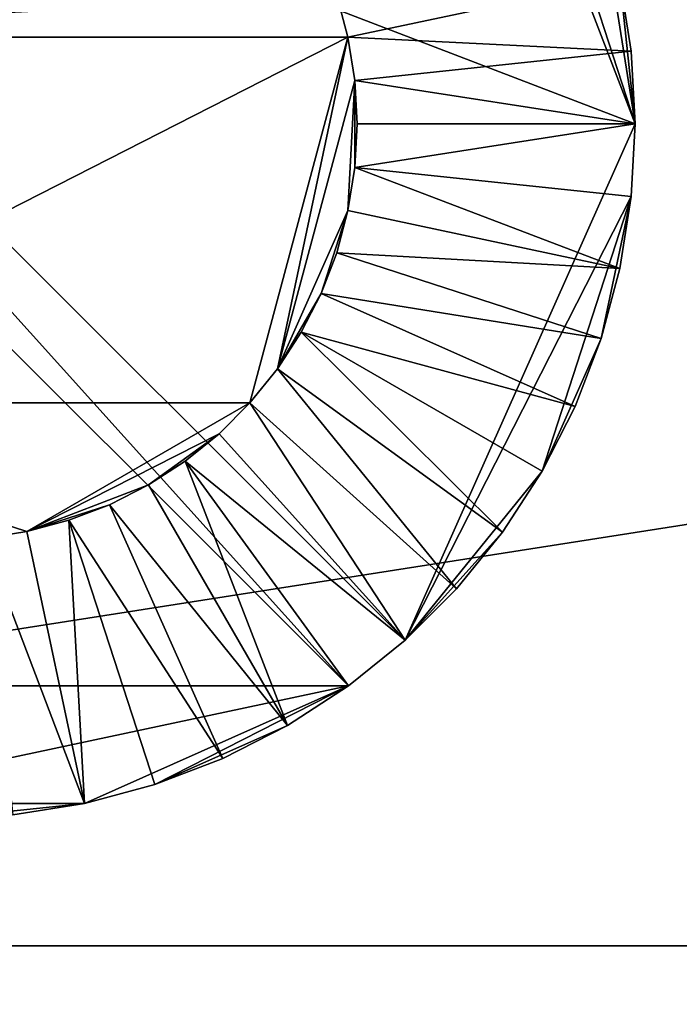
# Model space of a CAD drawing. Units: inches. Extents: x -1648 to 1578, y -3227 to -900.
# Drawn here: x 567 to 572, y -1252 to -1245 of the extents above; entities that cross this region are included whole.
import ezdxf

# ---------------------------------------------------------------- set-up
doc = ezdxf.new("R2010")
doc.units = ezdxf.units.IN
doc.header["$MEASUREMENT"] = 0
doc.layers.add('Default', color=7, linetype='Continuous')

msp = doc.modelspace()

# ---------------------------------------------------------------- linework, layer by layer
at = {"layer": 'Default'}
for points in [[(1341.553265, -1334.746643, 307.028944), (263.443029, -1334.746643, 307.028944), (263.443029, -899.535292, 195.878983)], [(263.443029, -899.535292, 195.878983), (1341.553265, -899.535292, 195.878983), (1341.553265, -1334.746643, 307.028944)], [(263.443029, -900.620478, 192.094488), (263.443029, -1770.856699, 192.094488), (1341.553265, -1770.856699, 192.094488)], [(1341.553265, -1770.856699, 192.094488), (1341.553265, -900.620478, 192.094488), (263.443029, -900.620478, 192.094488)], [(1341.553265, -1770.856699, 196.031496), (263.443029, -1770.856699, 196.031496), (263.443029, -900.620478, 196.031496)], [(263.443029, -900.620478, 196.031496), (1341.553265, -900.620478, 196.031496), (1341.553265, -1770.856699, 196.031496)], [(263.443029, -900.620478, 192.094488), (263.443029, -1335.83183, 303.244449), (1341.553265, -1335.83183, 303.244449)], [(1341.553265, -1335.83183, 303.244449), (1341.553265, -900.620478, 192.094488), (263.443029, -900.620478, 192.094488)], [(552.338127, -1251.817329, 21), (628.942036, -1251.817329, 21), (628.942036, -1239.817329, 21)], [(628.942036, -1239.817329, 21), (552.338127, -1239.817329, 21), (552.338127, -1251.817329, 21)], [(552.338127, -1251.817329, 23), (552.338127, -1239.817329, 23), (628.942036, -1239.817329, 23)], [(628.942036, -1239.817329, 23), (628.942036, -1251.817329, 23), (552.338127, -1251.817329, 23)], [(552.338127, -1251.817329, 39), (628.942036, -1251.817329, 39), (628.942036, -1239.817329, 39)], [(628.942036, -1239.817329, 39), (552.338127, -1239.817329, 39), (552.338127, -1251.817329, 39)], [(552.338127, -1251.817329, 41), (552.338127, -1239.817329, 41), (628.942036, -1239.817329, 41)], [(628.942036, -1239.817329, 41), (628.942036, -1251.817329, 41), (552.338127, -1251.817329, 41)], [(552.338127, -1251.817329, 3), (628.942036, -1251.817329, 3), (628.942036, -1239.817329, 3)], [(628.942036, -1239.817329, 3), (552.338127, -1239.817329, 3), (552.338127, -1251.817329, 3)], [(552.338127, -1251.817329, 5), (552.338127, -1239.817329, 5), (628.942036, -1239.817329, 5)], [(628.942036, -1239.817329, 5), (628.942036, -1251.817329, 5), (552.338127, -1251.817329, 5)], [(552.338127, -1251.817329, 49), (628.942036, -1251.817329, 49), (628.942036, -1239.817329, 49)], [(628.942036, -1239.817329, 49), (552.338127, -1239.817329, 49), (552.338127, -1251.817329, 49)], [(552.338127, -1251.817329, 51), (552.338127, -1239.817329, 51), (628.942036, -1239.817329, 51)], [(628.942036, -1239.817329, 51), (628.942036, -1251.817329, 51), (552.338127, -1251.817329, 51)], [(552.338127, -1251.817329, 59), (628.942036, -1251.817329, 59), (628.942036, -1239.817329, 59)], [(628.942036, -1239.817329, 59), (552.338127, -1239.817329, 59), (552.338127, -1251.817329, 59)], [(552.338127, -1251.817329, 61), (552.338127, -1239.817329, 61), (628.942036, -1239.817329, 61)], [(628.942036, -1239.817329, 61), (628.942036, -1251.817329, 61), (552.338127, -1251.817329, 61)], [(552.338127, -1251.817329, 69), (628.942036, -1251.817329, 69), (628.942036, -1239.817329, 69)], [(628.942036, -1239.817329, 69), (552.338127, -1239.817329, 69), (552.338127, -1251.817329, 69)], [(552.338127, -1251.817329, 71), (552.338127, -1239.817329, 71), (628.942036, -1239.817329, 71)], [(628.942036, -1239.817329, 71), (628.942036, -1251.817329, 71), (552.338127, -1251.817329, 71)], [(552.338127, -1251.817329, 79), (628.942036, -1251.817329, 79), (628.942036, -1239.817329, 79)], [(628.942036, -1239.817329, 79), (552.338127, -1239.817329, 79), (552.338127, -1251.817329, 79)], [(552.338127, -1251.817329, 81), (552.338127, -1239.817329, 81), (628.942036, -1239.817329, 81)], [(628.942036, -1239.817329, 81), (628.942036, -1251.817329, 81), (552.338127, -1251.817329, 81)], [(552.338127, -1251.817329, 91), (628.942036, -1251.817329, 91), (628.942036, -1239.817329, 91)], [(628.942036, -1239.817329, 91), (552.338127, -1239.817329, 91), (552.338127, -1251.817329, 91)], [(552.338127, -1251.817329, 93), (552.338127, -1239.817329, 93), (628.942036, -1239.817329, 93)], [(628.942036, -1239.817329, 93), (628.942036, -1251.817329, 93), (552.338127, -1251.817329, 93)], [(569.277053, -1249.945576, 42), (562.293042, -1242.961564, 42), (562.622403, -1242.554838, 42)], [(569.277053, -1249.945576, 52), (562.293042, -1242.961564, 52), (562.622403, -1242.554838, 52)], [(569.277053, -1249.945576, 62), (562.293042, -1242.961564, 62), (562.622403, -1242.554838, 62)], [(569.277053, -1249.945576, 72), (562.293042, -1242.961564, 72), (562.622403, -1242.554838, 72)], [(562.622403, -1242.554838, 42), (570.053851, -1242.554838, 42), (571.338127, -1245.900491, 42)], [(562.622403, -1242.554838, 42), (571.338127, -1245.900491, 42), (569.68378, -1249.616215, 42)], [(569.68378, -1249.616215, 42), (569.277053, -1249.945576, 42), (562.622403, -1242.554838, 42)], [(562.622403, -1242.554838, 52), (570.053851, -1242.554838, 52), (571.338127, -1245.900491, 52)], [(562.622403, -1242.554838, 52), (571.338127, -1245.900491, 52), (569.68378, -1249.616215, 52)], [(569.68378, -1249.616215, 52), (569.277053, -1249.945576, 52), (562.622403, -1242.554838, 52)], [(562.622403, -1242.554838, 62), (570.053851, -1242.554838, 62), (571.338127, -1245.900491, 62)], [(562.622403, -1242.554838, 62), (571.338127, -1245.900491, 62), (569.68378, -1249.616215, 62)], [(569.68378, -1249.616215, 62), (569.277053, -1249.945576, 62), (562.622403, -1242.554838, 62)], [(562.622403, -1242.554838, 72), (570.053851, -1242.554838, 72), (571.338127, -1245.900491, 72)], [(562.622403, -1242.554838, 72), (571.338127, -1245.900491, 72), (569.68378, -1249.616215, 72)], [(569.68378, -1249.616215, 72), (569.277053, -1249.945576, 72), (562.622403, -1242.554838, 72)], [(570.053851, -1242.554838, 42), (570.383212, -1242.961564, 42), (571.338127, -1245.900491, 42)], [(570.053851, -1242.554838, 52), (570.383212, -1242.961564, 52), (571.338127, -1245.900491, 52)], [(570.053851, -1242.554838, 62), (570.383212, -1242.961564, 62), (571.338127, -1245.900491, 62)], [(570.053851, -1242.554838, 72), (570.383212, -1242.961564, 72), (571.338127, -1245.900491, 72)], [(569.277053, -1249.945576, 42), (563.399201, -1249.945576, 42), (562.293042, -1242.961564, 42)], [(569.277053, -1249.945576, 52), (563.399201, -1249.945576, 52), (562.293042, -1242.961564, 52)], [(569.277053, -1249.945576, 62), (563.399201, -1249.945576, 62), (562.293042, -1242.961564, 62)], [(569.277053, -1249.945576, 72), (563.399201, -1249.945576, 72), (562.293042, -1242.961564, 72)], [(570.383212, -1242.961564, 42), (571.09341, -1244.355406, 42), (571.338127, -1245.900491, 42)], [(570.383212, -1242.961564, 52), (571.09341, -1244.355406, 52), (571.338127, -1245.900491, 52)], [(570.383212, -1242.961564, 62), (571.09341, -1244.355406, 62), (571.338127, -1245.900491, 62)], [(570.383212, -1242.961564, 72), (571.09341, -1244.355406, 72), (571.338127, -1245.900491, 72)], [(571.09341, -1244.355406, 42), (571.228865, -1244.860932, 42), (571.338127, -1245.900491, 42)], [(571.09341, -1244.355406, 52), (571.228865, -1244.860932, 52), (571.338127, -1245.900491, 52)], [(571.09341, -1244.355406, 62), (571.228865, -1244.860932, 62), (571.338127, -1245.900491, 62)], [(571.09341, -1244.355406, 72), (571.228865, -1244.860932, 72), (571.338127, -1245.900491, 72)], [(569.191297, -1244.97344, 41), (569.27257, -1245.276756, 41), (571.228865, -1244.860932, 42)], [(569.191297, -1244.97344, 51), (569.27257, -1245.276756, 51), (571.228865, -1244.860932, 52)], [(569.191297, -1244.97344, 61), (569.27257, -1245.276756, 61), (571.228865, -1244.860932, 62)], [(569.191297, -1244.97344, 71), (569.27257, -1245.276756, 71), (571.228865, -1244.860932, 72)], [(571.310737, -1245.377848, 42), (571.228865, -1244.860932, 42), (569.27257, -1245.276756, 41)], [(571.310737, -1245.377848, 52), (571.228865, -1244.860932, 52), (569.27257, -1245.276756, 51)], [(571.310737, -1245.377848, 62), (571.228865, -1244.860932, 62), (569.27257, -1245.276756, 61)], [(571.310737, -1245.377848, 72), (571.228865, -1244.860932, 72), (569.27257, -1245.276756, 71)], [(571.228865, -1244.860932, 42), (571.310737, -1245.377848, 42), (571.338127, -1245.900491, 42)], [(571.228865, -1244.860932, 52), (571.310737, -1245.377848, 52), (571.338127, -1245.900491, 52)], [(571.228865, -1244.860932, 62), (571.310737, -1245.377848, 62), (571.338127, -1245.900491, 62)], [(571.228865, -1244.860932, 72), (571.310737, -1245.377848, 72), (571.338127, -1245.900491, 72)], [(563.403684, -1245.276756, 41), (569.27257, -1245.276756, 41), (569.191297, -1244.97344, 41)], [(569.191297, -1244.97344, 41), (563.484958, -1244.97344, 41), (563.403684, -1245.276756, 41)], [(563.403684, -1245.276756, 51), (569.27257, -1245.276756, 51), (569.191297, -1244.97344, 51)], [(569.191297, -1244.97344, 51), (563.484958, -1244.97344, 51), (563.403684, -1245.276756, 51)], [(563.403684, -1245.276756, 61), (569.27257, -1245.276756, 61), (569.191297, -1244.97344, 61)], [(569.191297, -1244.97344, 61), (563.484958, -1244.97344, 61), (563.403684, -1245.276756, 61)], [(563.403684, -1245.276756, 71), (569.27257, -1245.276756, 71), (569.191297, -1244.97344, 71)], [(569.191297, -1244.97344, 71), (563.484958, -1244.97344, 71), (563.403684, -1245.276756, 71)], [(563.403684, -1245.276756, 41), (564.108693, -1247.907883, 41), (569.27257, -1245.276756, 41)], [(563.403684, -1245.276756, 51), (564.108693, -1247.907883, 51), (569.27257, -1245.276756, 51)], [(563.403684, -1245.276756, 61), (564.108693, -1247.907883, 61), (569.27257, -1245.276756, 61)], [(563.403684, -1245.276756, 71), (564.108693, -1247.907883, 71), (569.27257, -1245.276756, 71)], [(564.108693, -1247.907883, 41), (568.567562, -1247.907883, 41), (569.27257, -1245.276756, 41)], [(564.108693, -1247.907883, 51), (568.567562, -1247.907883, 51), (569.27257, -1245.276756, 51)], [(564.108693, -1247.907883, 61), (568.567562, -1247.907883, 61), (569.27257, -1245.276756, 61)], [(564.108693, -1247.907883, 71), (568.567562, -1247.907883, 71), (569.27257, -1245.276756, 71)], [(568.567562, -1247.907883, 41), (568.765178, -1247.663847, 41), (569.27257, -1245.276756, 41)], [(568.567562, -1247.907883, 51), (568.765178, -1247.663847, 51), (569.27257, -1245.276756, 51)], [(568.567562, -1247.907883, 61), (568.765178, -1247.663847, 61), (569.27257, -1245.276756, 61)], [(568.567562, -1247.907883, 71), (568.765178, -1247.663847, 71), (569.27257, -1245.276756, 71)], [(568.765178, -1247.663847, 41), (569.321693, -1245.586905, 41), (569.27257, -1245.276756, 41)], [(568.765178, -1247.663847, 51), (569.321693, -1245.586905, 51), (569.27257, -1245.276756, 51)], [(568.765178, -1247.663847, 61), (569.321693, -1245.586905, 61), (569.27257, -1245.276756, 61)], [(568.765178, -1247.663847, 71), (569.321693, -1245.586905, 71), (569.27257, -1245.276756, 71)], [(569.27257, -1245.276756, 41), (569.321693, -1245.586905, 41), (571.310737, -1245.377848, 42)], [(569.27257, -1245.276756, 51), (569.321693, -1245.586905, 51), (571.310737, -1245.377848, 52)], [(569.27257, -1245.276756, 61), (569.321693, -1245.586905, 61), (571.310737, -1245.377848, 62)], [(569.27257, -1245.276756, 71), (569.321693, -1245.586905, 71), (571.310737, -1245.377848, 72)], [(571.338127, -1245.900491, 42), (571.310737, -1245.377848, 42), (569.321693, -1245.586905, 41)], [(571.338127, -1245.900491, 52), (571.310737, -1245.377848, 52), (569.321693, -1245.586905, 51)], [(571.338127, -1245.900491, 62), (571.310737, -1245.377848, 62), (569.321693, -1245.586905, 61)], [(571.338127, -1245.900491, 72), (571.310737, -1245.377848, 72), (569.321693, -1245.586905, 71)], [(568.765178, -1247.663847, 41), (569.27257, -1246.524226, 41), (569.321693, -1245.586905, 41)], [(568.765178, -1247.663847, 51), (569.27257, -1246.524226, 51), (569.321693, -1245.586905, 51)], [(568.765178, -1247.663847, 61), (569.27257, -1246.524226, 61), (569.321693, -1245.586905, 61)], [(568.765178, -1247.663847, 71), (569.27257, -1246.524226, 71), (569.321693, -1245.586905, 71)], [(569.27257, -1246.524226, 41), (569.321693, -1246.214076, 41), (569.321693, -1245.586905, 41)], [(569.27257, -1246.524226, 51), (569.321693, -1246.214076, 51), (569.321693, -1245.586905, 51)], [(569.27257, -1246.524226, 61), (569.321693, -1246.214076, 61), (569.321693, -1245.586905, 61)], [(569.27257, -1246.524226, 71), (569.321693, -1246.214076, 71), (569.321693, -1245.586905, 71)], [(569.321693, -1245.586905, 41), (569.338127, -1245.900491, 41), (571.338127, -1245.900491, 42)], [(569.321693, -1246.214076, 41), (569.338127, -1245.900491, 41), (569.321693, -1245.586905, 41)], [(569.321693, -1245.586905, 51), (569.338127, -1245.900491, 51), (571.338127, -1245.900491, 52)], [(569.321693, -1246.214076, 51), (569.338127, -1245.900491, 51), (569.321693, -1245.586905, 51)], [(569.321693, -1245.586905, 61), (569.338127, -1245.900491, 61), (571.338127, -1245.900491, 62)], [(569.321693, -1246.214076, 61), (569.338127, -1245.900491, 61), (569.321693, -1245.586905, 61)], [(569.321693, -1245.586905, 71), (569.338127, -1245.900491, 71), (571.338127, -1245.900491, 72)], [(569.321693, -1246.214076, 71), (569.338127, -1245.900491, 71), (569.321693, -1245.586905, 71)], [(569.321693, -1246.214076, 41), (571.310737, -1246.423133, 42), (571.338127, -1245.900491, 42)], [(569.338127, -1245.900491, 41), (569.321693, -1246.214076, 41), (571.338127, -1245.900491, 42)], [(569.321693, -1246.214076, 51), (571.310737, -1246.423133, 52), (571.338127, -1245.900491, 52)], [(569.338127, -1245.900491, 51), (569.321693, -1246.214076, 51), (571.338127, -1245.900491, 52)], [(569.321693, -1246.214076, 61), (571.310737, -1246.423133, 62), (571.338127, -1245.900491, 62)], [(569.338127, -1245.900491, 61), (569.321693, -1246.214076, 61), (571.338127, -1245.900491, 62)], [(569.321693, -1246.214076, 71), (571.310737, -1246.423133, 72), (571.338127, -1245.900491, 72)], [(569.338127, -1245.900491, 71), (569.321693, -1246.214076, 71), (571.338127, -1245.900491, 72)], [(571.338127, -1245.900491, 42), (571.310737, -1246.423133, 42), (569.68378, -1249.616215, 42)], [(571.338127, -1245.900491, 52), (571.310737, -1246.423133, 52), (569.68378, -1249.616215, 52)], [(571.338127, -1245.900491, 62), (571.310737, -1246.423133, 62), (569.68378, -1249.616215, 62)], [(571.338127, -1245.900491, 72), (571.310737, -1246.423133, 72), (569.68378, -1249.616215, 72)], [(569.321693, -1246.214076, 41), (569.27257, -1246.524226, 41), (571.228865, -1246.940049, 42)], [(569.321693, -1246.214076, 51), (569.27257, -1246.524226, 51), (571.228865, -1246.940049, 52)], [(569.321693, -1246.214076, 61), (569.27257, -1246.524226, 61), (571.228865, -1246.940049, 62)], [(569.321693, -1246.214076, 71), (569.27257, -1246.524226, 71), (571.228865, -1246.940049, 72)], [(571.228865, -1246.940049, 42), (571.310737, -1246.423133, 42), (569.321693, -1246.214076, 41)], [(571.228865, -1246.940049, 52), (571.310737, -1246.423133, 52), (569.321693, -1246.214076, 51)], [(571.228865, -1246.940049, 62), (571.310737, -1246.423133, 62), (569.321693, -1246.214076, 61)], [(571.228865, -1246.940049, 72), (571.310737, -1246.423133, 72), (569.321693, -1246.214076, 71)], [(571.310737, -1246.423133, 42), (570.668254, -1248.400491, 42), (569.68378, -1249.616215, 42)], [(571.310737, -1246.423133, 52), (570.668254, -1248.400491, 52), (569.68378, -1249.616215, 52)], [(571.310737, -1246.423133, 62), (570.668254, -1248.400491, 62), (569.68378, -1249.616215, 62)], [(571.310737, -1246.423133, 72), (570.668254, -1248.400491, 72), (569.68378, -1249.616215, 72)], [(571.310737, -1246.423133, 42), (571.09341, -1247.445576, 42), (570.668254, -1248.400491, 42)], [(571.310737, -1246.423133, 52), (571.09341, -1247.445576, 52), (570.668254, -1248.400491, 52)], [(571.310737, -1246.423133, 62), (571.09341, -1247.445576, 62), (570.668254, -1248.400491, 62)], [(571.310737, -1246.423133, 72), (571.09341, -1247.445576, 72), (570.668254, -1248.400491, 72)], [(571.310737, -1246.423133, 42), (571.228865, -1246.940049, 42), (571.09341, -1247.445576, 42)], [(571.310737, -1246.423133, 52), (571.228865, -1246.940049, 52), (571.09341, -1247.445576, 52)], [(571.310737, -1246.423133, 62), (571.228865, -1246.940049, 62), (571.09341, -1247.445576, 62)], [(571.310737, -1246.423133, 72), (571.228865, -1246.940049, 72), (571.09341, -1247.445576, 72)], [(568.765178, -1247.663847, 41), (569.078764, -1247.120701, 41), (569.27257, -1246.524226, 41)], [(568.765178, -1247.663847, 51), (569.078764, -1247.120701, 51), (569.27257, -1246.524226, 51)], [(568.765178, -1247.663847, 61), (569.078764, -1247.120701, 61), (569.27257, -1246.524226, 61)], [(568.765178, -1247.663847, 71), (569.078764, -1247.120701, 71), (569.27257, -1246.524226, 71)], [(569.078764, -1247.120701, 41), (569.191297, -1246.827542, 41), (569.27257, -1246.524226, 41)], [(569.078764, -1247.120701, 51), (569.191297, -1246.827542, 51), (569.27257, -1246.524226, 51)], [(569.078764, -1247.120701, 61), (569.191297, -1246.827542, 61), (569.27257, -1246.524226, 61)], [(569.078764, -1247.120701, 71), (569.191297, -1246.827542, 71), (569.27257, -1246.524226, 71)], [(569.27257, -1246.524226, 41), (569.191297, -1246.827542, 41), (571.228865, -1246.940049, 42)], [(569.27257, -1246.524226, 51), (569.191297, -1246.827542, 51), (571.228865, -1246.940049, 52)], [(569.27257, -1246.524226, 61), (569.191297, -1246.827542, 61), (571.228865, -1246.940049, 62)], [(569.27257, -1246.524226, 71), (569.191297, -1246.827542, 71), (571.228865, -1246.940049, 72)], [(569.191297, -1246.827542, 41), (569.078764, -1247.120701, 41), (571.09341, -1247.445576, 42)], [(569.191297, -1246.827542, 51), (569.078764, -1247.120701, 51), (571.09341, -1247.445576, 52)], [(569.191297, -1246.827542, 61), (569.078764, -1247.120701, 61), (571.09341, -1247.445576, 62)], [(569.191297, -1246.827542, 71), (569.078764, -1247.120701, 71), (571.09341, -1247.445576, 72)], [(569.191297, -1246.827542, 41), (571.09341, -1247.445576, 42), (571.228865, -1246.940049, 42)], [(569.191297, -1246.827542, 51), (571.09341, -1247.445576, 52), (571.228865, -1246.940049, 52)], [(569.191297, -1246.827542, 61), (571.09341, -1247.445576, 62), (571.228865, -1246.940049, 62)], [(569.191297, -1246.827542, 71), (571.09341, -1247.445576, 72), (571.228865, -1246.940049, 72)], [(568.765178, -1247.663847, 41), (568.936203, -1247.400491, 41), (569.078764, -1247.120701, 41)], [(568.765178, -1247.663847, 51), (568.936203, -1247.400491, 51), (569.078764, -1247.120701, 51)], [(568.765178, -1247.663847, 61), (568.936203, -1247.400491, 61), (569.078764, -1247.120701, 61)], [(568.765178, -1247.663847, 71), (568.936203, -1247.400491, 71), (569.078764, -1247.120701, 71)], [(569.078764, -1247.120701, 41), (568.936203, -1247.400491, 41), (570.905854, -1247.934174, 42)], [(569.078764, -1247.120701, 51), (568.936203, -1247.400491, 51), (570.905854, -1247.934174, 52)], [(569.078764, -1247.120701, 61), (568.936203, -1247.400491, 61), (570.905854, -1247.934174, 62)], [(569.078764, -1247.120701, 71), (568.936203, -1247.400491, 71), (570.905854, -1247.934174, 72)], [(569.078764, -1247.120701, 41), (570.905854, -1247.934174, 42), (571.09341, -1247.445576, 42)], [(569.078764, -1247.120701, 51), (570.905854, -1247.934174, 52), (571.09341, -1247.445576, 52)], [(569.078764, -1247.120701, 61), (570.905854, -1247.934174, 62), (571.09341, -1247.445576, 62)], [(569.078764, -1247.120701, 71), (570.905854, -1247.934174, 72), (571.09341, -1247.445576, 72)], [(568.936203, -1247.400491, 41), (568.765178, -1247.663847, 41), (570.383212, -1248.839417, 42)], [(568.936203, -1247.400491, 51), (568.765178, -1247.663847, 51), (570.383212, -1248.839417, 52)], [(568.936203, -1247.400491, 61), (568.765178, -1247.663847, 61), (570.383212, -1248.839417, 62)], [(568.936203, -1247.400491, 71), (568.765178, -1247.663847, 71), (570.383212, -1248.839417, 72)], [(568.936203, -1247.400491, 41), (570.668254, -1248.400491, 42), (570.905854, -1247.934174, 42)], [(570.383212, -1248.839417, 42), (570.668254, -1248.400491, 42), (568.936203, -1247.400491, 41)], [(568.936203, -1247.400491, 51), (570.668254, -1248.400491, 52), (570.905854, -1247.934174, 52)], [(570.383212, -1248.839417, 52), (570.668254, -1248.400491, 52), (568.936203, -1247.400491, 51)], [(568.936203, -1247.400491, 61), (570.668254, -1248.400491, 62), (570.905854, -1247.934174, 62)], [(570.383212, -1248.839417, 62), (570.668254, -1248.400491, 62), (568.936203, -1247.400491, 61)], [(568.936203, -1247.400491, 71), (570.668254, -1248.400491, 72), (570.905854, -1247.934174, 72)], [(570.383212, -1248.839417, 72), (570.668254, -1248.400491, 72), (568.936203, -1247.400491, 71)], [(571.09341, -1247.445576, 42), (570.905854, -1247.934174, 42), (570.668254, -1248.400491, 42)], [(571.09341, -1247.445576, 52), (570.905854, -1247.934174, 52), (570.668254, -1248.400491, 52)], [(571.09341, -1247.445576, 62), (570.905854, -1247.934174, 62), (570.668254, -1248.400491, 62)], [(571.09341, -1247.445576, 72), (570.905854, -1247.934174, 72), (570.668254, -1248.400491, 72)], [(568.765178, -1247.663847, 41), (568.567562, -1247.907883, 41), (570.053851, -1249.246144, 42)], [(568.765178, -1247.663847, 51), (568.567562, -1247.907883, 51), (570.053851, -1249.246144, 52)], [(568.765178, -1247.663847, 61), (568.567562, -1247.907883, 61), (570.053851, -1249.246144, 62)], [(568.765178, -1247.663847, 71), (568.567562, -1247.907883, 71), (570.053851, -1249.246144, 72)], [(570.053851, -1249.246144, 42), (570.383212, -1248.839417, 42), (568.765178, -1247.663847, 41)], [(570.053851, -1249.246144, 52), (570.383212, -1248.839417, 52), (568.765178, -1247.663847, 51)], [(570.053851, -1249.246144, 62), (570.383212, -1248.839417, 62), (568.765178, -1247.663847, 61)], [(570.053851, -1249.246144, 72), (570.383212, -1248.839417, 72), (568.765178, -1247.663847, 71)], [(564.108693, -1247.907883, 41), (566.651713, -1248.884056, 41), (566.961862, -1248.834934, 41)], [(564.108693, -1247.907883, 41), (566.961862, -1248.834934, 41), (568.567562, -1247.907883, 41)], [(564.108693, -1247.907883, 51), (566.651713, -1248.884056, 51), (566.961862, -1248.834934, 51)], [(564.108693, -1247.907883, 51), (566.961862, -1248.834934, 51), (568.567562, -1247.907883, 51)], [(564.108693, -1247.907883, 61), (566.651713, -1248.884056, 61), (566.961862, -1248.834934, 61)], [(564.108693, -1247.907883, 61), (566.961862, -1248.834934, 61), (568.567562, -1247.907883, 61)], [(564.108693, -1247.907883, 71), (566.651713, -1248.884056, 71), (566.961862, -1248.834934, 71)], [(564.108693, -1247.907883, 71), (566.961862, -1248.834934, 71), (568.567562, -1247.907883, 71)], [(566.961862, -1248.834934, 41), (568.345519, -1248.129925, 41), (568.567562, -1247.907883, 41)], [(566.961862, -1248.834934, 51), (568.345519, -1248.129925, 51), (568.567562, -1247.907883, 51)], [(566.961862, -1248.834934, 61), (568.345519, -1248.129925, 61), (568.567562, -1247.907883, 61)], [(566.961862, -1248.834934, 71), (568.345519, -1248.129925, 71), (568.567562, -1247.907883, 71)], [(568.567562, -1247.907883, 41), (568.345519, -1248.129925, 41), (569.68378, -1249.616215, 42)], [(568.567562, -1247.907883, 51), (568.345519, -1248.129925, 51), (569.68378, -1249.616215, 52)], [(568.567562, -1247.907883, 61), (568.345519, -1248.129925, 61), (569.68378, -1249.616215, 62)], [(568.567562, -1247.907883, 71), (568.345519, -1248.129925, 71), (569.68378, -1249.616215, 72)], [(569.68378, -1249.616215, 42), (570.053851, -1249.246144, 42), (568.567562, -1247.907883, 41)], [(569.68378, -1249.616215, 52), (570.053851, -1249.246144, 52), (568.567562, -1247.907883, 51)], [(569.68378, -1249.616215, 62), (570.053851, -1249.246144, 62), (568.567562, -1247.907883, 61)], [(569.68378, -1249.616215, 72), (570.053851, -1249.246144, 72), (568.567562, -1247.907883, 71)], [(566.961862, -1248.834934, 41), (567.838127, -1248.498567, 41), (568.345519, -1248.129925, 41)], [(566.961862, -1248.834934, 51), (567.838127, -1248.498567, 51), (568.345519, -1248.129925, 51)], [(566.961862, -1248.834934, 61), (567.838127, -1248.498567, 61), (568.345519, -1248.129925, 61)], [(566.961862, -1248.834934, 71), (567.838127, -1248.498567, 71), (568.345519, -1248.129925, 71)], [(567.838127, -1248.498567, 41), (568.101483, -1248.327542, 41), (568.345519, -1248.129925, 41)], [(567.838127, -1248.498567, 51), (568.101483, -1248.327542, 51), (568.345519, -1248.129925, 51)], [(567.838127, -1248.498567, 61), (568.101483, -1248.327542, 61), (568.345519, -1248.129925, 61)], [(567.838127, -1248.498567, 71), (568.101483, -1248.327542, 71), (568.345519, -1248.129925, 71)], [(568.345519, -1248.129925, 41), (568.101483, -1248.327542, 41), (569.68378, -1249.616215, 42)], [(568.345519, -1248.129925, 51), (568.101483, -1248.327542, 51), (569.68378, -1249.616215, 52)], [(568.345519, -1248.129925, 61), (568.101483, -1248.327542, 61), (569.68378, -1249.616215, 62)], [(568.345519, -1248.129925, 71), (568.101483, -1248.327542, 71), (569.68378, -1249.616215, 72)], [(568.101483, -1248.327542, 41), (567.838127, -1248.498567, 41), (568.838127, -1250.230618, 42)], [(568.101483, -1248.327542, 51), (567.838127, -1248.498567, 51), (568.838127, -1250.230618, 52)], [(568.101483, -1248.327542, 61), (567.838127, -1248.498567, 61), (568.838127, -1250.230618, 62)], [(568.101483, -1248.327542, 71), (567.838127, -1248.498567, 71), (568.838127, -1250.230618, 72)], [(568.101483, -1248.327542, 41), (569.277053, -1249.945576, 42), (569.68378, -1249.616215, 42)], [(568.838127, -1250.230618, 42), (569.277053, -1249.945576, 42), (568.101483, -1248.327542, 41)], [(568.101483, -1248.327542, 51), (569.277053, -1249.945576, 52), (569.68378, -1249.616215, 52)], [(568.838127, -1250.230618, 52), (569.277053, -1249.945576, 52), (568.101483, -1248.327542, 51)], [(568.101483, -1248.327542, 61), (569.277053, -1249.945576, 62), (569.68378, -1249.616215, 62)], [(568.838127, -1250.230618, 62), (569.277053, -1249.945576, 62), (568.101483, -1248.327542, 61)], [(568.101483, -1248.327542, 71), (569.277053, -1249.945576, 72), (569.68378, -1249.616215, 72)], [(568.838127, -1250.230618, 72), (569.277053, -1249.945576, 72), (568.101483, -1248.327542, 71)], [(570.668254, -1248.400491, 42), (570.383212, -1248.839417, 42), (569.68378, -1249.616215, 42)], [(570.668254, -1248.400491, 52), (570.383212, -1248.839417, 52), (569.68378, -1249.616215, 52)], [(570.668254, -1248.400491, 62), (570.383212, -1248.839417, 62), (569.68378, -1249.616215, 62)], [(570.668254, -1248.400491, 72), (570.383212, -1248.839417, 72), (569.68378, -1249.616215, 72)], [(566.961862, -1248.834934, 41), (567.558337, -1248.641127, 41), (567.838127, -1248.498567, 41)], [(566.961862, -1248.834934, 51), (567.558337, -1248.641127, 51), (567.838127, -1248.498567, 51)], [(566.961862, -1248.834934, 61), (567.558337, -1248.641127, 61), (567.838127, -1248.498567, 61)], [(566.961862, -1248.834934, 71), (567.558337, -1248.641127, 71), (567.838127, -1248.498567, 71)], [(567.838127, -1248.498567, 41), (567.558337, -1248.641127, 41), (568.838127, -1250.230618, 42)], [(567.838127, -1248.498567, 51), (567.558337, -1248.641127, 51), (568.838127, -1250.230618, 52)], [(567.838127, -1248.498567, 61), (567.558337, -1248.641127, 61), (568.838127, -1250.230618, 62)], [(567.838127, -1248.498567, 71), (567.558337, -1248.641127, 71), (568.838127, -1250.230618, 72)], [(566.961862, -1248.834934, 41), (567.265178, -1248.75366, 41), (567.558337, -1248.641127, 41)], [(566.961862, -1248.834934, 51), (567.265178, -1248.75366, 51), (567.558337, -1248.641127, 51)], [(566.961862, -1248.834934, 61), (567.265178, -1248.75366, 61), (567.558337, -1248.641127, 61)], [(566.961862, -1248.834934, 71), (567.265178, -1248.75366, 71), (567.558337, -1248.641127, 71)], [(567.558337, -1248.641127, 41), (567.265178, -1248.75366, 41), (568.37181, -1250.468218, 42)], [(567.558337, -1248.641127, 51), (567.265178, -1248.75366, 51), (568.37181, -1250.468218, 52)], [(567.558337, -1248.641127, 61), (567.265178, -1248.75366, 61), (568.37181, -1250.468218, 62)], [(567.558337, -1248.641127, 71), (567.265178, -1248.75366, 71), (568.37181, -1250.468218, 72)], [(567.558337, -1248.641127, 41), (568.37181, -1250.468218, 42), (568.838127, -1250.230618, 42)], [(567.558337, -1248.641127, 51), (568.37181, -1250.468218, 52), (568.838127, -1250.230618, 52)], [(567.558337, -1248.641127, 61), (568.37181, -1250.468218, 62), (568.838127, -1250.230618, 62)], [(567.558337, -1248.641127, 71), (568.37181, -1250.468218, 72), (568.838127, -1250.230618, 72)], [(567.265178, -1248.75366, 41), (566.961862, -1248.834934, 41), (567.377686, -1250.791229, 42)], [(567.265178, -1248.75366, 51), (566.961862, -1248.834934, 51), (567.377686, -1250.791229, 52)], [(567.265178, -1248.75366, 61), (566.961862, -1248.834934, 61), (567.377686, -1250.791229, 62)], [(567.265178, -1248.75366, 71), (566.961862, -1248.834934, 71), (567.377686, -1250.791229, 72)], [(567.265178, -1248.75366, 41), (567.883212, -1250.655773, 42), (568.37181, -1250.468218, 42)], [(567.377686, -1250.791229, 42), (567.883212, -1250.655773, 42), (567.265178, -1248.75366, 41)], [(567.265178, -1248.75366, 51), (567.883212, -1250.655773, 52), (568.37181, -1250.468218, 52)], [(567.377686, -1250.791229, 52), (567.883212, -1250.655773, 52), (567.265178, -1248.75366, 51)], [(567.265178, -1248.75366, 61), (567.883212, -1250.655773, 62), (568.37181, -1250.468218, 62)], [(567.377686, -1250.791229, 62), (567.883212, -1250.655773, 62), (567.265178, -1248.75366, 61)], [(567.265178, -1248.75366, 71), (567.883212, -1250.655773, 72), (568.37181, -1250.468218, 72)], [(567.377686, -1250.791229, 72), (567.883212, -1250.655773, 72), (567.265178, -1248.75366, 71)], [(566.961862, -1248.834934, 41), (566.651713, -1248.884056, 41), (567.377686, -1250.791229, 42)], [(566.961862, -1248.834934, 51), (566.651713, -1248.884056, 51), (567.377686, -1250.791229, 52)], [(566.961862, -1248.834934, 61), (566.651713, -1248.884056, 61), (567.377686, -1250.791229, 62)], [(566.961862, -1248.834934, 71), (566.651713, -1248.884056, 71), (567.377686, -1250.791229, 72)], [(566.651713, -1248.884056, 41), (566.860769, -1250.8731, 42), (567.377686, -1250.791229, 42)], [(566.651713, -1248.884056, 51), (566.860769, -1250.8731, 52), (567.377686, -1250.791229, 52)], [(566.651713, -1248.884056, 61), (566.860769, -1250.8731, 62), (567.377686, -1250.791229, 62)], [(566.651713, -1248.884056, 71), (566.860769, -1250.8731, 72), (567.377686, -1250.791229, 72)], [(570.383212, -1248.839417, 42), (570.053851, -1249.246144, 42), (569.68378, -1249.616215, 42)], [(570.383212, -1248.839417, 52), (570.053851, -1249.246144, 52), (569.68378, -1249.616215, 52)], [(570.383212, -1248.839417, 62), (570.053851, -1249.246144, 62), (569.68378, -1249.616215, 62)], [(570.383212, -1248.839417, 72), (570.053851, -1249.246144, 72), (569.68378, -1249.616215, 72)], [(569.277053, -1249.945576, 42), (565.298569, -1250.791229, 42), (563.399201, -1249.945576, 42)], [(569.277053, -1249.945576, 52), (565.298569, -1250.791229, 52), (563.399201, -1249.945576, 52)], [(569.277053, -1249.945576, 62), (565.298569, -1250.791229, 62), (563.399201, -1249.945576, 62)], [(569.277053, -1249.945576, 72), (565.298569, -1250.791229, 72), (563.399201, -1249.945576, 72)], [(569.277053, -1249.945576, 42), (567.377686, -1250.791229, 42), (565.298569, -1250.791229, 42)], [(569.277053, -1249.945576, 52), (567.377686, -1250.791229, 52), (565.298569, -1250.791229, 52)], [(569.277053, -1249.945576, 62), (567.377686, -1250.791229, 62), (565.298569, -1250.791229, 62)], [(569.277053, -1249.945576, 72), (567.377686, -1250.791229, 72), (565.298569, -1250.791229, 72)], [(569.277053, -1249.945576, 42), (567.883212, -1250.655773, 42), (567.377686, -1250.791229, 42)], [(569.277053, -1249.945576, 52), (567.883212, -1250.655773, 52), (567.377686, -1250.791229, 52)], [(569.277053, -1249.945576, 62), (567.883212, -1250.655773, 62), (567.377686, -1250.791229, 62)], [(569.277053, -1249.945576, 72), (567.883212, -1250.655773, 72), (567.377686, -1250.791229, 72)], [(569.277053, -1249.945576, 42), (568.838127, -1250.230618, 42), (567.883212, -1250.655773, 42)], [(569.277053, -1249.945576, 52), (568.838127, -1250.230618, 52), (567.883212, -1250.655773, 52)], [(569.277053, -1249.945576, 62), (568.838127, -1250.230618, 62), (567.883212, -1250.655773, 62)], [(569.277053, -1249.945576, 72), (568.838127, -1250.230618, 72), (567.883212, -1250.655773, 72)], [(568.838127, -1250.230618, 42), (568.37181, -1250.468218, 42), (567.883212, -1250.655773, 42)], [(568.838127, -1250.230618, 52), (568.37181, -1250.468218, 52), (567.883212, -1250.655773, 52)], [(568.838127, -1250.230618, 62), (568.37181, -1250.468218, 62), (567.883212, -1250.655773, 62)], [(568.838127, -1250.230618, 72), (568.37181, -1250.468218, 72), (567.883212, -1250.655773, 72)], [(567.377686, -1250.791229, 42), (566.338127, -1250.900491, 42), (565.298569, -1250.791229, 42)], [(567.377686, -1250.791229, 52), (566.338127, -1250.900491, 52), (565.298569, -1250.791229, 52)], [(567.377686, -1250.791229, 62), (566.338127, -1250.900491, 62), (565.298569, -1250.791229, 62)], [(567.377686, -1250.791229, 72), (566.338127, -1250.900491, 72), (565.298569, -1250.791229, 72)], [(567.377686, -1250.791229, 42), (566.860769, -1250.8731, 42), (566.338127, -1250.900491, 42)], [(567.377686, -1250.791229, 52), (566.860769, -1250.8731, 52), (566.338127, -1250.900491, 52)], [(567.377686, -1250.791229, 62), (566.860769, -1250.8731, 62), (566.338127, -1250.900491, 62)], [(567.377686, -1250.791229, 72), (566.860769, -1250.8731, 72), (566.338127, -1250.900491, 72)], [(552.338127, -1251.817329, 21), (552.338127, -1251.817329, 23), (628.942036, -1251.817329, 23)], [(552.338127, -1251.817329, 21), (628.942036, -1251.817329, 23), (628.942036, -1251.817329, 21)], [(552.338127, -1251.817329, 39), (552.338127, -1251.817329, 41), (628.942036, -1251.817329, 41)], [(552.338127, -1251.817329, 39), (628.942036, -1251.817329, 41), (628.942036, -1251.817329, 39)], [(552.338127, -1251.817329, 3), (552.338127, -1251.817329, 5), (628.942036, -1251.817329, 5)], [(552.338127, -1251.817329, 3), (628.942036, -1251.817329, 5), (628.942036, -1251.817329, 3)], [(552.338127, -1251.817329, 49), (552.338127, -1251.817329, 51), (628.942036, -1251.817329, 51)], [(552.338127, -1251.817329, 49), (628.942036, -1251.817329, 51), (628.942036, -1251.817329, 49)], [(552.338127, -1251.817329, 59), (552.338127, -1251.817329, 61), (628.942036, -1251.817329, 61)], [(552.338127, -1251.817329, 59), (628.942036, -1251.817329, 61), (628.942036, -1251.817329, 59)], [(552.338127, -1251.817329, 69), (552.338127, -1251.817329, 71), (628.942036, -1251.817329, 71)], [(552.338127, -1251.817329, 69), (628.942036, -1251.817329, 71), (628.942036, -1251.817329, 69)], [(552.338127, -1251.817329, 79), (552.338127, -1251.817329, 81), (628.942036, -1251.817329, 81)], [(552.338127, -1251.817329, 79), (628.942036, -1251.817329, 81), (628.942036, -1251.817329, 79)], [(552.338127, -1251.817329, 91), (552.338127, -1251.817329, 93), (628.942036, -1251.817329, 93)], [(552.338127, -1251.817329, 91), (628.942036, -1251.817329, 93), (628.942036, -1251.817329, 91)]]:
    msp.add_3dface(points, dxfattribs=at)

doc.saveas('drawing.dxf')
